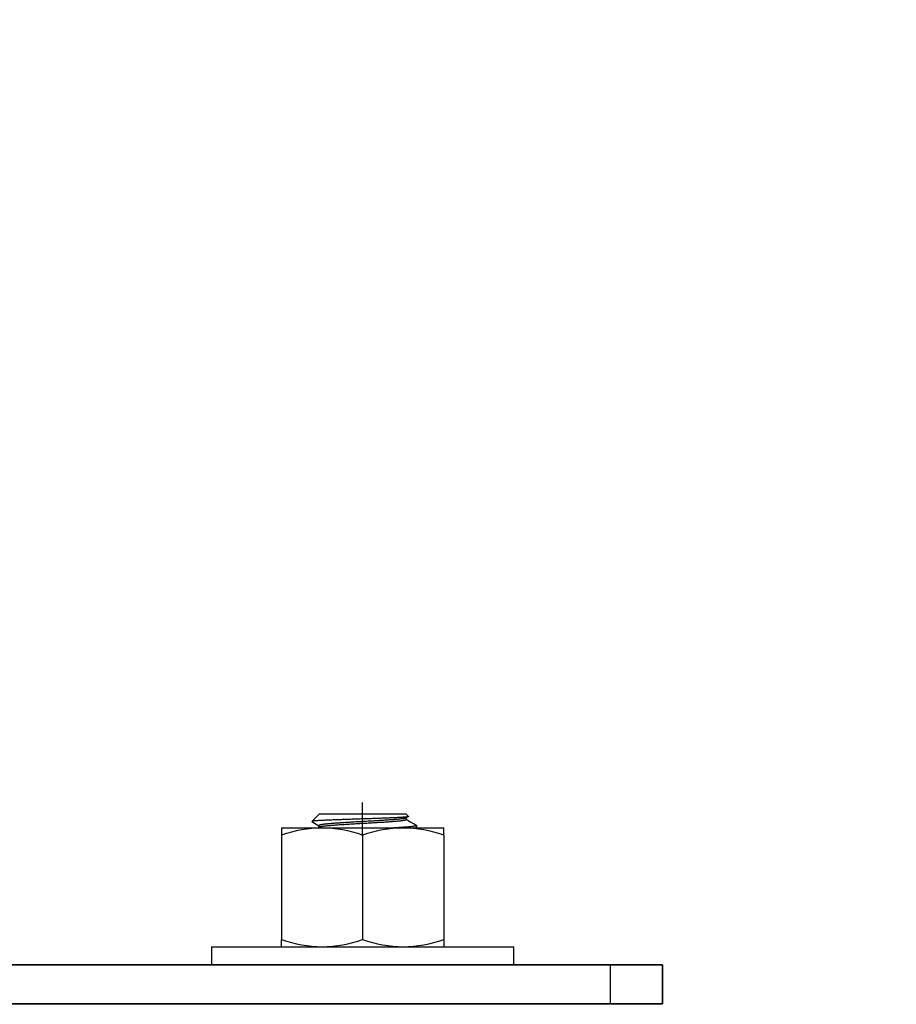
# Model space of a CAD drawing. Units: millimetres. Extents: x 26035 to 34351, y 35183 to 41064.
# Drawn here: x 29410 to 29478, y 39342 to 39418 of the extents above; entities that cross this region are included whole.
import ezdxf

# ---------------------------------------------------------------- set-up
doc = ezdxf.new("R2010")
doc.units = ezdxf.units.MM
doc.layers.add('Visible', color=7, linetype='Continuous', lineweight=35, true_color=0x22346e)
doc.layers.add('Visible Narrow', color=7, linetype='Continuous', lineweight=25, true_color=0x22346e)
doc.layers.add('размеры', color=7, linetype='Continuous', lineweight=18)
doc.styles.add('ГОСТ 2.304', font='CS_Gost2304.shx')
doc.dimstyles.new('СПДС', dxfattribs={"dimscale": 100, "dimtxt": 2.5, "dimasz": 2.5, "dimexe": 2, "dimexo": 0.625, "dimgap": 1, "dimtad": 1, "dimdec": 0, "dimtxsty": 'ГОСТ 2.304', "dimblk": 'OBLIQUE', "dimblk1": 'OBLIQUE', "dimblk2": 'OBLIQUE', "dimcen": 2.5, "dimdle": 2, "dimadec": 0, "dimazin": 2, "dimtfac": 0.75, "dimtdec": 4, "dimtmove": 1, "dimatfit": 3, "dimfxl": 1, "dimtfill": 1, "dimtolj": 1, "dimarcsym": 1})

# ---------------------------------------------------------------- blocks, each defined once
blk = doc.blocks.new('_Oblique')
at = {"color": 0, "linetype": 'ByBlock', "lineweight": -2}
blk.add_line((-0.5, -0.5), (0.5, 0.5), dxfattribs=at)
blk = doc.blocks.new('*D41')
at = {"layer": 'Defpoints', "color": 0, "transparency": 16777216}
for p in [(26842.704, 39615.864), (29842.704, 39614.364), (29842.704, 38920.64)]:
    blk.add_point(p, dxfattribs=at)
at = {"layer": 'размеры', "color": 0, "lineweight": -2, "transparency": 16777216}
for p, q in [((26842.704, 39603.364), (26842.704, 38880.64)), ((29842.704, 39601.864), (29842.704, 38880.64)), ((26802.704, 38920.64), (29882.704, 38920.64))]:
    blk.add_line(p, q, dxfattribs=at)
at = {"layer": 'размеры', "color": 0, "lineweight": -2, "transparency": 16777216, "xscale": 50, "yscale": 50, "zscale": 50, "rotation": 180}
blk.add_blockref('_Oblique', (26842.704, 38920.64), dxfattribs=at)
at = {"layer": 'размеры', "color": 0, "lineweight": -2, "transparency": 16777216, "xscale": 50, "yscale": 50, "zscale": 50}
blk.add_blockref('_Oblique', (29842.704, 38920.64), dxfattribs=at)
at = {"layer": 'размеры', "color": 0, "transparency": 16777216, "insert": (28342.704, 38966.675), "char_height": 50, "attachment_point": 5, "style": 'ГОСТ 2.304', "bg_fill": 3, "box_fill_scale": 1.1, "bg_fill_color": 256, "bg_fill_true_color": 13158600, "bg_fill_transparency": 0}
blk.add_mtext('\\A1;3000', dxfattribs=at)

msp = doc.modelspace()

# ---------------------------------------------------------------- dimensions: what is measured, and where the dimension line sits
at = {"layer": 'размеры'}
dim = msp.add_linear_dim(base=(29842.704, 38920.64, 504.042), p1=(26842.704, 39615.864, 504.042), p2=(29842.704, 39614.364, 504.042), dimstyle='СПДС', override={"dimscale": 20}, dxfattribs=at)
dim.commit()
dim.dimension.update_dxf_attribs({"geometry": '*D41', "text_midpoint": (28342.704, 38966.675, 504.042)})

# ---------------------------------------------------------------- next in the draw order: linework, layer by layer
at = {"layer": 'Visible', "color": 159, "lineweight": 25, "true_color": 0x22346e}
for p, q in [((29436.612, 39354.784, -204.042), (29436.612, 39357.364, -204.042)), ((29432.691, 39355.897, -204.042), (29432.689, 39355.894, -204.042)), ((29432.689, 39355.894, -204.042), (29432.691, 39355.89, -204.042)), ((29433.284, 39356.49, -204.042), (29432.691, 39355.898, -204.042)), ((29432.695, 39355.901, -204.042), (29432.691, 39355.897, -204.042)), ((29432.691, 39355.89, -204.042), (29432.695, 39355.887, -204.042)), ((29432.703, 39355.904, -204.042), (29432.695, 39355.901, -204.042)), ((29432.695, 39355.887, -204.042), (29433.238, 39355.573, -204.042)), ((29432.713, 39355.908, -204.042), (29432.703, 39355.904, -204.042)), ((29432.729, 39355.912, -204.042), (29432.713, 39355.908, -204.042)), ((29432.748, 39355.915, -204.042), (29432.729, 39355.912, -204.042)), ((29432.77, 39355.919, -204.042), (29432.748, 39355.915, -204.042)), ((29432.797, 39355.923, -204.042), (29432.77, 39355.919, -204.042)), ((29432.827, 39355.927, -204.042), (29432.797, 39355.923, -204.042)), ((29432.861, 39355.931, -204.042), (29432.827, 39355.927, -204.042)), ((29432.898, 39355.934, -204.042), (29432.861, 39355.931, -204.042)), ((29432.935, 39355.938, -204.042), (29432.898, 39355.934, -204.042)), ((29432.975, 39355.941, -204.042), (29432.935, 39355.938, -204.042)), ((29433.018, 39355.944, -204.042), (29432.975, 39355.941, -204.042)), ((29433.064, 39355.948, -204.042), (29433.018, 39355.944, -204.042)), ((29433.113, 39355.951, -204.042), (29433.064, 39355.948, -204.042)), ((29433.165, 39355.955, -204.042), (29433.113, 39355.951, -204.042)), ((29433.225, 39355.959, -204.042), (29433.165, 39355.955, -204.042)), ((29433.289, 39355.963, -204.042), (29433.225, 39355.959, -204.042)), ((29433.284, 39356.49, -204.042), (29439.941, 39356.49, -204.042)), ((29433.356, 39355.967, -204.042), (29433.289, 39355.963, -204.042)), ((29433.426, 39355.971, -204.042), (29433.356, 39355.967, -204.042)), ((29433.498, 39355.974, -204.042), (29433.426, 39355.971, -204.042)), ((29433.574, 39355.978, -204.042), (29433.498, 39355.974, -204.042)), ((29433.652, 39355.982, -204.042), (29433.574, 39355.978, -204.042)), ((29433.726, 39355.986, -204.042), (29433.652, 39355.982, -204.042)), ((29433.803, 39355.989, -204.042), (29433.726, 39355.986, -204.042)), ((29433.882, 39355.993, -204.042), (29433.803, 39355.989, -204.042)), ((29433.964, 39355.996, -204.042), (29433.882, 39355.993, -204.042)), ((29434.048, 39356, -204.042), (29433.964, 39355.996, -204.042)), ((29434.134, 39356.004, -204.042), (29434.048, 39356, -204.042)), ((29434.231, 39356.007, -204.042), (29434.134, 39356.004, -204.042)), ((29434.329, 39356.011, -204.042), (29434.231, 39356.007, -204.042)), ((29434.429, 39356.015, -204.042), (29434.329, 39356.011, -204.042)), ((29434.531, 39356.019, -204.042), (29434.429, 39356.015, -204.042)), ((29434.635, 39356.023, -204.042), (29434.531, 39356.019, -204.042)), ((29434.741, 39356.026, -204.042), (29434.635, 39356.023, -204.042)), ((29434.849, 39356.03, -204.042), (29434.741, 39356.026, -204.042)), ((29434.947, 39356.034, -204.042), (29434.849, 39356.03, -204.042)), ((29435.046, 39356.037, -204.042), (29434.947, 39356.034, -204.042)), ((29435.147, 39356.041, -204.042), (29435.046, 39356.037, -204.042)), ((29435.25, 39356.045, -204.042), (29435.147, 39356.041, -204.042)), ((29435.353, 39356.048, -204.042), (29435.25, 39356.045, -204.042)), ((29435.457, 39356.052, -204.042), (29435.353, 39356.048, -204.042)), ((29435.561, 39356.055, -204.042), (29435.457, 39356.052, -204.042)), ((29435.666, 39356.059, -204.042), (29435.561, 39356.055, -204.042)), ((29435.772, 39356.062, -204.042), (29435.666, 39356.059, -204.042)), ((29435.878, 39356.066, -204.042), (29435.772, 39356.062, -204.042)), ((29435.891, 39355.844, -204.042), (29435.789, 39355.838, -204.042)), ((29435.985, 39356.069, -204.042), (29435.878, 39356.066, -204.042)), ((29435.993, 39355.85, -204.042), (29435.891, 39355.844, -204.042)), ((29436.092, 39356.073, -204.042), (29435.985, 39356.069, -204.042)), ((29436.096, 39355.856, -204.042), (29435.993, 39355.85, -204.042)), ((29436.2, 39356.076, -204.042), (29436.092, 39356.073, -204.042)), ((29436.2, 39355.862, -204.042), (29436.096, 39355.856, -204.042)), ((29436.308, 39356.08, -204.042), (29436.2, 39356.076, -204.042)), ((29436.303, 39355.868, -204.042), (29436.2, 39355.862, -204.042)), ((29436.406, 39355.874, -204.042), (29436.303, 39355.868, -204.042)), ((29436.417, 39356.083, -204.042), (29436.308, 39356.08, -204.042)), ((29436.509, 39355.879, -204.042), (29436.406, 39355.874, -204.042)), ((29436.526, 39356.087, -204.042), (29436.417, 39356.083, -204.042)), ((29436.612, 39355.885, -204.042), (29436.509, 39355.879, -204.042)), ((29436.635, 39356.09, -204.042), (29436.526, 39356.087, -204.042)), ((29436.715, 39355.891, -204.042), (29436.612, 39355.885, -204.042)), ((29436.743, 39356.094, -204.042), (29436.635, 39356.09, -204.042)), ((29436.818, 39355.896, -204.042), (29436.715, 39355.891, -204.042)), ((29436.85, 39356.097, -204.042), (29436.743, 39356.094, -204.042)), ((29436.921, 39355.902, -204.042), (29436.818, 39355.896, -204.042)), ((29436.958, 39356.101, -204.042), (29436.85, 39356.097, -204.042)), ((29437.024, 39355.908, -204.042), (29436.921, 39355.902, -204.042)), ((29437.064, 39356.104, -204.042), (29436.958, 39356.101, -204.042)), ((29437.127, 39355.914, -204.042), (29437.024, 39355.908, -204.042)), ((29437.171, 39356.108, -204.042), (29437.064, 39356.104, -204.042)), ((29437.23, 39355.92, -204.042), (29437.127, 39355.914, -204.042)), ((29437.276, 39356.111, -204.042), (29437.171, 39356.108, -204.042)), ((29437.333, 39355.926, -204.042), (29437.23, 39355.92, -204.042)), ((29437.382, 39356.115, -204.042), (29437.276, 39356.111, -204.042)), ((29437.435, 39355.932, -204.042), (29437.333, 39355.926, -204.042)), ((29437.486, 39356.119, -204.042), (29437.382, 39356.115, -204.042)), ((29437.536, 39355.938, -204.042), (29437.435, 39355.932, -204.042)), ((29437.591, 39356.122, -204.042), (29437.486, 39356.119, -204.042)), ((29437.637, 39355.944, -204.042), (29437.536, 39355.938, -204.042)), ((29437.694, 39356.126, -204.042), (29437.591, 39356.122, -204.042)), ((29437.737, 39355.951, -204.042), (29437.637, 39355.944, -204.042)), ((29437.797, 39356.13, -204.042), (29437.694, 39356.126, -204.042)), ((29437.835, 39355.957, -204.042), (29437.737, 39355.951, -204.042)), ((29437.898, 39356.133, -204.042), (29437.797, 39356.13, -204.042)), ((29437.932, 39355.963, -204.042), (29437.835, 39355.957, -204.042)), ((29437.997, 39356.137, -204.042), (29437.898, 39356.133, -204.042)), ((29438.028, 39355.969, -204.042), (29437.932, 39355.963, -204.042)), ((29438.095, 39356.141, -204.042), (29437.997, 39356.137, -204.042)), ((29438.122, 39355.975, -204.042), (29438.028, 39355.969, -204.042)), ((29438.192, 39356.144, -204.042), (29438.095, 39356.141, -204.042)), ((29438.215, 39355.981, -204.042), (29438.122, 39355.975, -204.042)), ((29438.287, 39356.148, -204.042), (29438.192, 39356.144, -204.042)), ((29438.305, 39355.987, -204.042), (29438.215, 39355.981, -204.042)), ((29438.38, 39356.151, -204.042), (29438.287, 39356.148, -204.042)), ((29438.394, 39355.993, -204.042), (29438.305, 39355.987, -204.042)), ((29438.472, 39356.155, -204.042), (29438.38, 39356.151, -204.042)), ((29438.481, 39355.998, -204.042), (29438.394, 39355.993, -204.042)), ((29438.487, 39355.847, -204.042), (29438.399, 39355.842, -204.042)), ((29438.563, 39356.159, -204.042), (29438.472, 39356.155, -204.042)), ((29438.566, 39356.004, -204.042), (29438.481, 39355.998, -204.042)), ((29438.571, 39355.853, -204.042), (29438.487, 39355.847, -204.042)), ((29438.652, 39356.162, -204.042), (29438.563, 39356.159, -204.042)), ((29438.649, 39356.01, -204.042), (29438.566, 39356.004, -204.042)), ((29438.654, 39355.859, -204.042), (29438.571, 39355.853, -204.042)), ((29438.73, 39356.015, -204.042), (29438.649, 39356.01, -204.042)), ((29438.74, 39356.166, -204.042), (29438.652, 39356.162, -204.042)), ((29438.736, 39355.865, -204.042), (29438.654, 39355.859, -204.042)), ((29438.809, 39356.021, -204.042), (29438.73, 39356.015, -204.042)), ((29438.815, 39355.87, -204.042), (29438.736, 39355.865, -204.042)), ((29438.825, 39356.169, -204.042), (29438.74, 39356.166, -204.042)), ((29438.887, 39356.027, -204.042), (29438.809, 39356.021, -204.042)), ((29438.893, 39355.876, -204.042), (29438.815, 39355.87, -204.042)), ((29438.908, 39356.173, -204.042), (29438.825, 39356.169, -204.042)), ((29438.963, 39356.033, -204.042), (29438.887, 39356.027, -204.042)), ((29438.969, 39355.882, -204.042), (29438.893, 39355.876, -204.042)), ((29438.989, 39356.176, -204.042), (29438.908, 39356.173, -204.042)), ((29439.037, 39356.039, -204.042), (29438.963, 39356.033, -204.042)), ((29439.043, 39355.888, -204.042), (29438.969, 39355.882, -204.042)), ((29439.067, 39356.18, -204.042), (29438.989, 39356.176, -204.042)), ((29439.108, 39356.045, -204.042), (29439.037, 39356.039, -204.042)), ((29439.115, 39355.894, -204.042), (29439.043, 39355.888, -204.042)), ((29439.143, 39356.184, -204.042), (29439.067, 39356.18, -204.042)), ((29439.178, 39356.051, -204.042), (29439.108, 39356.045, -204.042)), ((29439.184, 39355.9, -204.042), (29439.115, 39355.894, -204.042)), ((29439.217, 39356.187, -204.042), (29439.143, 39356.184, -204.042)), ((29439.245, 39356.057, -204.042), (29439.178, 39356.051, -204.042)), ((29439.251, 39355.907, -204.042), (29439.184, 39355.9, -204.042)), ((29439.288, 39356.191, -204.042), (29439.217, 39356.187, -204.042)), ((29439.309, 39356.063, -204.042), (29439.245, 39356.057, -204.042)), ((29439.315, 39355.913, -204.042), (29439.251, 39355.907, -204.042)), ((29439.357, 39356.195, -204.042), (29439.288, 39356.191, -204.042)), ((29439.371, 39356.069, -204.042), (29439.309, 39356.063, -204.042)), ((29439.377, 39355.919, -204.042), (29439.315, 39355.913, -204.042)), ((29439.424, 39356.198, -204.042), (29439.357, 39356.195, -204.042)), ((29439.43, 39356.075, -204.042), (29439.371, 39356.069, -204.042)), ((29439.436, 39355.925, -204.042), (29439.377, 39355.919, -204.042)), ((29439.488, 39356.202, -204.042), (29439.424, 39356.198, -204.042)), ((29439.486, 39356.082, -204.042), (29439.43, 39356.075, -204.042)), ((29439.492, 39355.931, -204.042), (29439.436, 39355.925, -204.042)), ((29439.54, 39356.088, -204.042), (29439.486, 39356.082, -204.042)), ((29439.55, 39356.206, -204.042), (29439.488, 39356.202, -204.042)), ((29439.546, 39355.937, -204.042), (29439.492, 39355.931, -204.042)), ((29439.59, 39356.094, -204.042), (29439.54, 39356.088, -204.042)), ((29439.596, 39355.943, -204.042), (29439.546, 39355.937, -204.042)), ((29439.609, 39356.209, -204.042), (29439.55, 39356.206, -204.042)), ((29439.638, 39356.1, -204.042), (29439.59, 39356.094, -204.042)), ((29439.644, 39355.949, -204.042), (29439.596, 39355.943, -204.042)), ((29439.665, 39356.213, -204.042), (29439.609, 39356.209, -204.042)), ((29439.683, 39356.106, -204.042), (29439.638, 39356.1, -204.042)), ((29439.688, 39355.955, -204.042), (29439.644, 39355.949, -204.042)), ((29439.718, 39356.217, -204.042), (29439.665, 39356.213, -204.042)), ((29439.724, 39356.111, -204.042), (29439.683, 39356.106, -204.042)), ((29439.73, 39355.961, -204.042), (29439.688, 39355.955, -204.042)), ((29439.768, 39356.221, -204.042), (29439.718, 39356.217, -204.042)), ((29439.763, 39356.117, -204.042), (29439.724, 39356.111, -204.042)), ((29439.768, 39355.967, -204.042), (29439.73, 39355.961, -204.042)), ((29439.798, 39356.123, -204.042), (29439.763, 39356.117, -204.042)), ((29439.815, 39356.224, -204.042), (29439.768, 39356.221, -204.042)), ((29439.803, 39355.973, -204.042), (29439.768, 39355.967, -204.042)), ((29439.831, 39356.129, -204.042), (29439.798, 39356.123, -204.042)), ((29439.835, 39355.978, -204.042), (29439.803, 39355.973, -204.042)), ((29439.859, 39356.228, -204.042), (29439.815, 39356.224, -204.042)), ((29439.86, 39356.134, -204.042), (29439.831, 39356.129, -204.042)), ((29439.864, 39355.984, -204.042), (29439.835, 39355.978, -204.042)), ((29439.901, 39356.232, -204.042), (29439.859, 39356.228, -204.042)), ((29439.887, 39356.14, -204.042), (29439.86, 39356.134, -204.042)), ((29439.89, 39355.99, -204.042), (29439.864, 39355.984, -204.042)), ((29439.91, 39356.146, -204.042), (29439.887, 39356.14, -204.042)), ((29439.914, 39355.996, -204.042), (29439.89, 39355.99, -204.042)), ((29439.939, 39356.235, -204.042), (29439.901, 39356.232, -204.042)), ((29439.931, 39356.152, -204.042), (29439.91, 39356.146, -204.042)), ((29439.934, 39356.002, -204.042), (29439.914, 39355.996, -204.042)), ((29439.948, 39356.158, -204.042), (29439.931, 39356.152, -204.042)), ((29439.951, 39356.008, -204.042), (29439.934, 39356.002, -204.042)), ((29439.974, 39356.239, -204.042), (29439.939, 39356.235, -204.042)), ((29440.15, 39356.282, -204.042), (29439.941, 39356.49, -204.042)), ((29439.962, 39356.164, -204.042), (29439.948, 39356.158, -204.042)), ((29439.964, 39356.014, -204.042), (29439.951, 39356.008, -204.042)), ((29439.97, 39356.168, -204.042), (29439.962, 39356.164, -204.042)), ((29439.975, 39356.02, -204.042), (29439.964, 39356.014, -204.042)), ((29439.97, 39356.168, -204.042), (29440.145, 39356.27, -204.042)), ((29440.007, 39356.242, -204.042), (29439.974, 39356.239, -204.042)), ((29439.982, 39356.026, -204.042), (29439.975, 39356.02, -204.042)), ((29439.986, 39356.032, -204.042), (29439.982, 39356.026, -204.042)), ((29439.987, 39356.036, -204.042), (29439.986, 39356.032, -204.042)), ((29439.987, 39356.036, -204.042), (29439.987, 39356.178, -204.042)), ((29440.036, 39356.246, -204.042), (29440.007, 39356.242, -204.042)), ((29440.062, 39356.25, -204.042), (29440.036, 39356.246, -204.042)), ((29440.085, 39356.253, -204.042), (29440.062, 39356.25, -204.042)), ((29440.104, 39356.257, -204.042), (29440.085, 39356.253, -204.042)), ((29440.12, 39356.261, -204.042), (29440.104, 39356.257, -204.042)), ((29440.133, 39356.264, -204.042), (29440.12, 39356.261, -204.042)), ((29440.143, 39356.268, -204.042), (29440.133, 39356.264, -204.042)), ((29440.149, 39356.272, -204.042), (29440.143, 39356.268, -204.042)), ((29440.149, 39356.282, -204.042), (29440.151, 39356.28, -204.042)), ((29440.152, 39356.276, -204.042), (29440.149, 39356.272, -204.042)), ((29440.151, 39356.28, -204.042), (29440.152, 39356.276, -204.042)), ((29430.371, 39355.398, -204.042), (29430.371, 39354.841, -204.042)), ((29430.371, 39355.398, -204.042), (29433.492, 39355.398, -204.042)), ((29433.239, 39355.588, -204.042), (29433.238, 39355.582, -204.042)), ((29433.238, 39355.582, -204.042), (29433.238, 39355.441, -204.042)), ((29433.243, 39355.594, -204.042), (29433.239, 39355.588, -204.042)), ((29433.251, 39355.6, -204.042), (29433.243, 39355.594, -204.042)), ((29433.262, 39355.606, -204.042), (29433.251, 39355.6, -204.042)), ((29433.26, 39355.454, -204.042), (29433.255, 39355.451, -204.042)), ((29433.274, 39355.46, -204.042), (29433.26, 39355.454, -204.042)), ((29433.276, 39355.612, -204.042), (29433.262, 39355.606, -204.042)), ((29433.291, 39355.466, -204.042), (29433.274, 39355.46, -204.042)), ((29433.294, 39355.618, -204.042), (29433.276, 39355.612, -204.042)), ((29433.311, 39355.472, -204.042), (29433.291, 39355.466, -204.042)), ((29433.314, 39355.624, -204.042), (29433.294, 39355.618, -204.042)), ((29433.334, 39355.478, -204.042), (29433.311, 39355.472, -204.042)), ((29433.338, 39355.63, -204.042), (29433.314, 39355.624, -204.042)), ((29433.36, 39355.483, -204.042), (29433.334, 39355.478, -204.042)), ((29433.364, 39355.636, -204.042), (29433.338, 39355.63, -204.042)), ((29433.389, 39355.489, -204.042), (29433.36, 39355.483, -204.042)), ((29433.394, 39355.641, -204.042), (29433.364, 39355.636, -204.042)), ((29433.421, 39355.495, -204.042), (29433.389, 39355.489, -204.042)), ((29433.426, 39355.647, -204.042), (29433.394, 39355.641, -204.042)), ((29433.456, 39355.501, -204.042), (29433.421, 39355.495, -204.042)), ((29433.461, 39355.653, -204.042), (29433.426, 39355.647, -204.042)), ((29433.494, 39355.506, -204.042), (29433.456, 39355.501, -204.042)), ((29433.5, 39355.659, -204.042), (29433.461, 39355.653, -204.042)), ((29433.492, 39355.398, -204.042), (29439.733, 39355.398, -204.042)), ((29433.536, 39355.512, -204.042), (29433.494, 39355.506, -204.042)), ((29433.542, 39355.664, -204.042), (29433.5, 39355.659, -204.042)), ((29433.58, 39355.518, -204.042), (29433.536, 39355.512, -204.042)), ((29433.586, 39355.67, -204.042), (29433.542, 39355.664, -204.042)), ((29433.628, 39355.524, -204.042), (29433.58, 39355.518, -204.042)), ((29433.634, 39355.676, -204.042), (29433.586, 39355.67, -204.042)), ((29433.678, 39355.53, -204.042), (29433.628, 39355.524, -204.042)), ((29433.684, 39355.682, -204.042), (29433.634, 39355.676, -204.042)), ((29433.731, 39355.536, -204.042), (29433.678, 39355.53, -204.042)), ((29433.738, 39355.688, -204.042), (29433.684, 39355.682, -204.042)), ((29433.788, 39355.542, -204.042), (29433.731, 39355.536, -204.042)), ((29433.794, 39355.695, -204.042), (29433.738, 39355.688, -204.042)), ((29433.847, 39355.549, -204.042), (29433.788, 39355.542, -204.042)), ((29433.853, 39355.701, -204.042), (29433.794, 39355.695, -204.042)), ((29433.908, 39355.555, -204.042), (29433.847, 39355.549, -204.042)), ((29433.915, 39355.707, -204.042), (29433.853, 39355.701, -204.042)), ((29433.973, 39355.561, -204.042), (29433.908, 39355.555, -204.042)), ((29433.98, 39355.713, -204.042), (29433.915, 39355.707, -204.042)), ((29434.04, 39355.567, -204.042), (29433.973, 39355.561, -204.042)), ((29434.047, 39355.719, -204.042), (29433.98, 39355.713, -204.042)), ((29434.109, 39355.573, -204.042), (29434.04, 39355.567, -204.042)), ((29434.116, 39355.725, -204.042), (29434.047, 39355.719, -204.042)), ((29434.18, 39355.579, -204.042), (29434.109, 39355.573, -204.042)), ((29434.187, 39355.731, -204.042), (29434.116, 39355.725, -204.042)), ((29434.254, 39355.585, -204.042), (29434.18, 39355.579, -204.042)), ((29434.261, 39355.737, -204.042), (29434.187, 39355.731, -204.042)), ((29434.33, 39355.591, -204.042), (29434.254, 39355.585, -204.042)), ((29434.337, 39355.743, -204.042), (29434.261, 39355.737, -204.042)), ((29434.408, 39355.597, -204.042), (29434.33, 39355.591, -204.042)), ((29434.415, 39355.749, -204.042), (29434.337, 39355.743, -204.042)), ((29434.488, 39355.603, -204.042), (29434.408, 39355.597, -204.042)), ((29434.494, 39355.755, -204.042), (29434.415, 39355.749, -204.042)), ((29434.569, 39355.609, -204.042), (29434.488, 39355.603, -204.042)), ((29434.575, 39355.76, -204.042), (29434.494, 39355.755, -204.042)), ((29434.652, 39355.614, -204.042), (29434.569, 39355.609, -204.042)), ((29434.658, 39355.766, -204.042), (29434.575, 39355.76, -204.042)), ((29434.737, 39355.62, -204.042), (29434.652, 39355.614, -204.042)), ((29434.743, 39355.772, -204.042), (29434.658, 39355.766, -204.042)), ((29434.824, 39355.626, -204.042), (29434.737, 39355.62, -204.042)), ((29434.83, 39355.777, -204.042), (29434.743, 39355.772, -204.042)), ((29434.913, 39355.632, -204.042), (29434.824, 39355.626, -204.042)), ((29434.919, 39355.783, -204.042), (29434.83, 39355.777, -204.042)), ((29435.004, 39355.638, -204.042), (29434.913, 39355.632, -204.042)), ((29435.009, 39355.789, -204.042), (29434.919, 39355.783, -204.042)), ((29435.096, 39355.644, -204.042), (29435.004, 39355.638, -204.042)), ((29435.102, 39355.795, -204.042), (29435.009, 39355.789, -204.042)), ((29435.191, 39355.65, -204.042), (29435.096, 39355.644, -204.042)), ((29435.196, 39355.801, -204.042), (29435.102, 39355.795, -204.042)), ((29435.287, 39355.656, -204.042), (29435.191, 39355.65, -204.042)), ((29435.292, 39355.807, -204.042), (29435.196, 39355.801, -204.042)), ((29435.384, 39355.662, -204.042), (29435.287, 39355.656, -204.042)), ((29435.389, 39355.813, -204.042), (29435.292, 39355.807, -204.042)), ((29435.483, 39355.668, -204.042), (29435.384, 39355.662, -204.042)), ((29435.487, 39355.819, -204.042), (29435.389, 39355.813, -204.042)), ((29435.583, 39355.674, -204.042), (29435.483, 39355.668, -204.042)), ((29435.587, 39355.826, -204.042), (29435.487, 39355.819, -204.042)), ((29435.684, 39355.68, -204.042), (29435.583, 39355.674, -204.042)), ((29435.687, 39355.832, -204.042), (29435.587, 39355.826, -204.042)), ((29435.785, 39355.686, -204.042), (29435.684, 39355.68, -204.042)), ((29435.789, 39355.838, -204.042), (29435.687, 39355.832, -204.042)), ((29435.888, 39355.692, -204.042), (29435.785, 39355.686, -204.042)), ((29435.991, 39355.698, -204.042), (29435.888, 39355.692, -204.042)), ((29436.094, 39355.704, -204.042), (29435.991, 39355.698, -204.042)), ((29436.198, 39355.71, -204.042), (29436.094, 39355.704, -204.042)), ((29436.301, 39355.716, -204.042), (29436.198, 39355.71, -204.042)), ((29436.405, 39355.722, -204.042), (29436.301, 39355.716, -204.042)), ((29436.508, 39355.728, -204.042), (29436.405, 39355.722, -204.042)), ((29436.611, 39355.734, -204.042), (29436.508, 39355.728, -204.042)), ((29436.715, 39355.739, -204.042), (29436.611, 39355.734, -204.042)), ((29436.818, 39355.745, -204.042), (29436.715, 39355.739, -204.042)), ((29436.922, 39355.751, -204.042), (29436.818, 39355.745, -204.042)), ((29437.025, 39355.757, -204.042), (29436.922, 39355.751, -204.042)), ((29437.129, 39355.763, -204.042), (29437.025, 39355.757, -204.042)), ((29437.232, 39355.769, -204.042), (29437.129, 39355.763, -204.042)), ((29437.335, 39355.775, -204.042), (29437.232, 39355.769, -204.042)), ((29437.437, 39355.781, -204.042), (29437.335, 39355.775, -204.042)), ((29437.539, 39355.787, -204.042), (29437.437, 39355.781, -204.042)), ((29437.64, 39355.793, -204.042), (29437.539, 39355.787, -204.042)), ((29437.74, 39355.799, -204.042), (29437.64, 39355.793, -204.042)), ((29437.839, 39355.806, -204.042), (29437.74, 39355.799, -204.042)), ((29437.936, 39355.812, -204.042), (29437.839, 39355.806, -204.042)), ((29438.032, 39355.818, -204.042), (29437.936, 39355.812, -204.042)), ((29438.127, 39355.824, -204.042), (29438.032, 39355.818, -204.042)), ((29438.219, 39355.83, -204.042), (29438.127, 39355.824, -204.042)), ((29438.31, 39355.836, -204.042), (29438.219, 39355.83, -204.042)), ((29438.399, 39355.842, -204.042), (29438.31, 39355.836, -204.042)), ((29439.111, 39355.404, -204.042), (29439.015, 39355.398, -204.042)), ((29439.211, 39355.41, -204.042), (29439.111, 39355.404, -204.042)), ((29439.309, 39355.415, -204.042), (29439.211, 39355.41, -204.042)), ((29439.405, 39355.421, -204.042), (29439.309, 39355.415, -204.042)), ((29439.498, 39355.427, -204.042), (29439.405, 39355.421, -204.042)), ((29439.589, 39355.433, -204.042), (29439.498, 39355.427, -204.042)), ((29439.678, 39355.439, -204.042), (29439.589, 39355.433, -204.042)), ((29439.763, 39355.445, -204.042), (29439.678, 39355.439, -204.042)), ((29439.733, 39355.398, -204.042), (29442.854, 39355.398, -204.042)), ((29439.846, 39355.451, -204.042), (29439.763, 39355.445, -204.042)), ((29439.925, 39355.457, -204.042), (29439.846, 39355.451, -204.042)), ((29440.002, 39355.463, -204.042), (29439.925, 39355.457, -204.042)), ((29440.075, 39355.469, -204.042), (29440.002, 39355.463, -204.042)), ((29440.145, 39355.475, -204.042), (29440.075, 39355.469, -204.042)), ((29440.211, 39355.481, -204.042), (29440.145, 39355.475, -204.042)), ((29440.274, 39355.487, -204.042), (29440.211, 39355.481, -204.042)), ((29440.333, 39355.493, -204.042), (29440.274, 39355.487, -204.042)), ((29440.388, 39355.499, -204.042), (29440.333, 39355.493, -204.042)), ((29440.44, 39355.505, -204.042), (29440.388, 39355.499, -204.042)), ((29440.488, 39355.511, -204.042), (29440.44, 39355.505, -204.042)), ((29440.532, 39355.517, -204.042), (29440.488, 39355.511, -204.042)), ((29440.573, 39355.522, -204.042), (29440.532, 39355.517, -204.042)), ((29440.61, 39355.528, -204.042), (29440.573, 39355.522, -204.042)), ((29440.643, 39355.534, -204.042), (29440.61, 39355.528, -204.042)), ((29440.673, 39355.54, -204.042), (29440.643, 39355.534, -204.042)), ((29440.699, 39355.545, -204.042), (29440.673, 39355.54, -204.042)), ((29440.721, 39355.551, -204.042), (29440.699, 39355.545, -204.042)), ((29440.733, 39355.404, -204.042), (29440.715, 39355.398, -204.042)), ((29440.739, 39355.557, -204.042), (29440.721, 39355.551, -204.042)), ((29440.748, 39355.41, -204.042), (29440.733, 39355.404, -204.042)), ((29440.754, 39355.563, -204.042), (29440.739, 39355.557, -204.042)), ((29440.76, 39355.416, -204.042), (29440.748, 39355.41, -204.042)), ((29440.764, 39355.569, -204.042), (29440.754, 39355.563, -204.042)), ((29440.759, 39355.598, -204.042), (29440.766, 39355.594, -204.042)), ((29440.768, 39355.421, -204.042), (29440.76, 39355.416, -204.042)), ((29440.771, 39355.575, -204.042), (29440.764, 39355.569, -204.042)), ((29440.766, 39355.594, -204.042), (29440.772, 39355.588, -204.042)), ((29440.773, 39355.427, -204.042), (29440.768, 39355.421, -204.042)), ((29440.773, 39355.582, -204.042), (29440.771, 39355.575, -204.042)), ((29440.772, 39355.588, -204.042), (29440.773, 39355.582, -204.042)), ((29440.773, 39355.431, -204.042), (29440.773, 39355.582, -204.042)), ((29440.773, 39355.431, -204.042), (29440.773, 39355.427, -204.042)), ((29442.854, 39354.841, -204.042), (29442.854, 39355.398, -204.042)), ((29430.371, 39354.841, -204.042), (29430.371, 39346.802, -204.042)), ((29436.612, 39354.841, -204.042), (29436.612, 39346.802, -204.042)), ((29442.854, 39354.841, -204.042), (29442.854, 39346.802, -204.042)), ((29430.371, 39346.244, -204.042), (29430.371, 39346.802, -204.042)), ((29442.854, 39346.802, -204.042), (29442.854, 39346.244, -204.042)), ((29424.962, 39346.244, -204.042), (29448.263, 39346.244, -204.042)), ((29424.962, 39346.244, -204.042), (29424.962, 39344.913, -204.042)), ((29448.263, 39344.913, -204.042), (29448.263, 39346.244, -204.042))]:
    msp.add_line(p, q, dxfattribs=at)
at = {"layer": 'Visible', "extrusion": (-1, -2e-16, 2.966e-13)}
for p, q in [((29455.704, 39344.864, -504.042), (29345.704, 39344.864, -504.042)), ((29459.704, 39344.864, -504.042), (29455.704, 39344.864, -504.042)), ((29459.704, 39344.864, -504.042), (29459.704, 39341.864, -504.042)), ((29455.704, 39341.864, -504.042), (29345.704, 39341.864, -504.042)), ((29455.704, 39341.864, -504.042), (29459.704, 39341.864, -504.042))]:
    msp.add_line(p, q, dxfattribs=at)
at = {"layer": 'Visible', "color": 159, "lineweight": 25, "true_color": 0x22346e}
for centre, radius, start, end in [((30081.135, 40461.19, -204.042), 1277.66, 239.879894, 239.919938), ((29433.626, 39345.632, -204.042), 9.767, 90.78842, 109.46774), ((28802.697, 40442.229, -204.042), 1256.46, 300.117912, 300.122651), ((29433.357, 39345.633, -204.042), 9.766, 70.53163, 89.21221), ((29439.868, 39345.632, -204.042), 9.767, 90.78842, 109.46774), ((29439.599, 39345.633, -204.042), 9.766, 70.53163, 89.21221), ((30081.488, 38249.279, -204.042), 1278.308, 120.081535, 120.083036), ((29433.626, 39356.01, -204.042), 9.767, 250.53226, 269.21158), ((29433.357, 39356.01, -204.042), 9.766, 270.78779, 289.46836), ((29439.868, 39356.01, -204.042), 9.767, 250.53226, 269.21158), ((29439.599, 39356.01, -204.042), 9.766, 270.78779, 289.46836)]:
    msp.add_arc(centre, radius, start, end, dxfattribs=at)
at = {"layer": 'Visible Narrow', "extrusion": (-1, -2e-16, 2.966e-13)}
msp.add_line((29455.704, 39341.864, -504.042), (29455.704, 39344.864, -504.042), dxfattribs=at)

doc.saveas('drawing.dxf')
